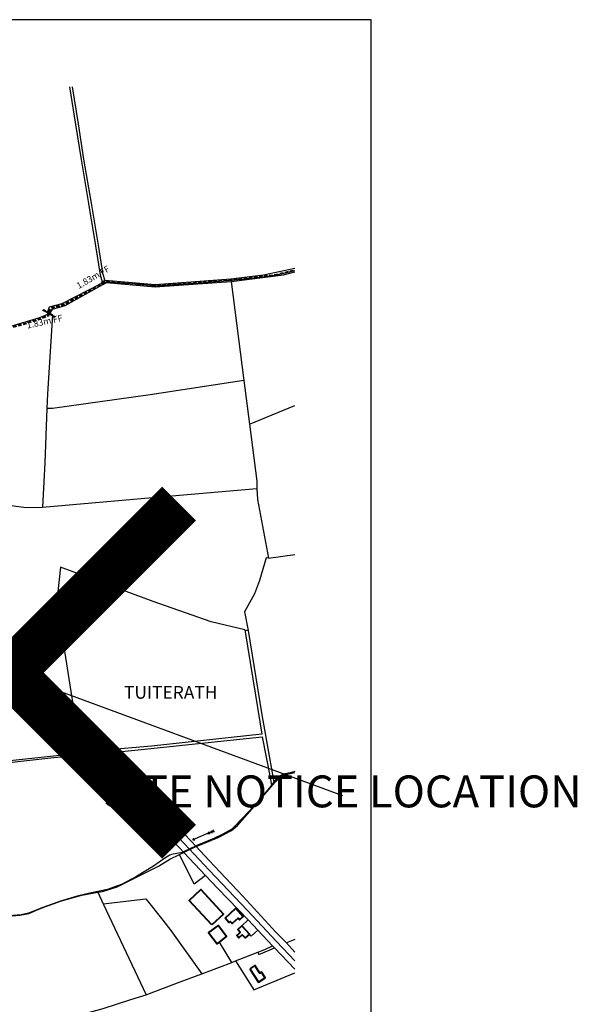
# Model space of a CAD drawing. Extents: x 417387 to 766653, y 519673 to 960411.
# Drawn here: x 698416 to 699072, y 767161 to 768319 of the extents above; entities that cross this region are included whole.
import ezdxf

# ---------------------------------------------------------------- set-up
doc = ezdxf.new("R2010")
doc.units = 0
doc.linetypes.add('4mx2m', pattern=[6, 4, -2])
for name, color, linetype in [('BDY_SYM', 7, 'Continuous'), ('G_Text', 1, 'Continuous'), ('GEN_LIN_D', 7, 'Continuous'), ('ROADS', 7, 'Continuous'), ('ROADS_CTR', 7, 'Continuous'), ('WATER-FTR', 140, 'Continuous')]:
    doc.layers.add(name, color=color, linetype=linetype)
doc.layers.add('BLD_OTL_S', color=7, linetype='Continuous', lineweight=40)
doc.layers.add('TOWNLAND', color=7, linetype='4mx2m', lineweight=40)
doc.styles.add('Arial', font='arial.ttf')
doc.styles.add('Isocpeur', font='isocpeur.ttf')
doc.styles.get("Standard").update_dxf_attribs({"font": 'arial.ttf'})
doc.dimstyles.new('CADS_DIM_1', dxfattribs={"dimtxt": 2.5, "dimasz": 2.5, "dimexe": 1.3, "dimexo": 1.3, "dimgap": 1.5, "dimtad": 1, "dimdec": 0, "dimzin": 1, "dimdsep": 46, "dimtxsty": 'Isocpeur', "dimcen": 3.5, "dimdle": 1.25, "dimclrd": 256, "dimclre": 256, "dimclrt": 256, "dimadec": 0, "dimazin": 0, "dimtfac": 1.5, "dimtdec": 0, "dimtofl": 0, "dimtmove": 0, "dimatfit": 0, "dimfxl": 1, "dimtolj": 1, "dimtzin": 1, "dimarcsym": 0})

# ---------------------------------------------------------------- blocks, each defined once
blk = doc.blocks.new('FMEBLOCK2')
at = {"layer": 'GEN_LIN_D', "flags": 128}
for points in [[(-19.8, 110.5), (-12.6, 66.3), (-6.1, 25), (2.7, -26.7), (10.8, -76.2), (16.5, -110.5)], [(19.8, -110.5), (14.3, -75.6), (6.2, -26.1), (-2.6, 25.6), (-9.1, 66.9), (-16.2, 110.5)]]:
    blk.add_lwpolyline(points, dxfattribs=at)
blk = doc.blocks.new('FMEBLOCK3')
at = {"layer": 'WATER-FTR', "flags": 128}
for points in [[(-19.8, 110.5), (-12.6, 66.3), (-6.1, 25), (2.7, -26.7), (10.8, -76.2), (16.5, -110.5)], [(19.8, -110.5), (14.3, -75.6), (6.2, -26.1), (-2.6, 25.6), (-9.1, 66.9), (-16.2, 110.5)]]:
    blk.add_lwpolyline(points, dxfattribs=at)
blk = doc.blocks.new('43', base_point=(147.36021, 308.857352))
blk.add_line((153.849537, 308.848253), (140.769785, 308.848253))
for centre in [(140.180307, 308.837153), (154.439015, 308.859353)]:
    blk.add_circle(centre, 0.589583)
blk = doc.blocks.new('33', base_point=(135.493669, 309.153345))
for p, q in [((135.303093, 309.0949), (137.533998, 310.06066)), ((161.059896, 309.0949), (135.303093, 309.0949)), ((135.303093, 309.0949), (137.533998, 308.12914)), ((154.338261, 309.0949), (156.569166, 310.06066)), ((154.338261, 309.0949), (156.569166, 308.12914)), ((157.725323, 309.0949), (159.956226, 310.06066)), ((157.725323, 309.0949), (159.956226, 308.12914)), ((160.456823, 309.0949), (162.687728, 310.06066)), ((160.456823, 309.0949), (162.687728, 308.12914))]:
    blk.add_line(p, q)
blk = doc.blocks.new('SiteNotice')
at = {"color": 0, "linetype": 'ByBlock', "lineweight": -2, "const_width": 1, "flags": 128}
for points in [[(-3.536, -3.536), (3.536, 3.536)], [(3.536, -3.536), (-3.536, 3.536)]]:
    blk.add_lwpolyline(points, dxfattribs=at)

msp = doc.modelspace()

# ---------------------------------------------------------------- linework, layer by layer
at = {"layer": 'BLD_OTL_S', "flags": 128}
for points in [[(698642.3, 767254.8), (698615.6, 767283.6), (698629.3, 767296.3), (698656, 767267.5), (698642.3, 767254.8)], [(698657.8, 767262.6), (698670.6, 767274.2), (698679.3, 767264.7), (698674.9, 767260.6), (698673.1, 767262.6), (698666.3, 767256.4), (698664, 767258.9), (698662.4, 767257.5), (698657.8, 767262.6)], [(698651.3, 767234.6), (698659.6, 767241), (698649.6, 767254.1), (698638.5, 767245.6), (698648.6, 767232.5), (698651.3, 767234.6)], [(698686.4, 767243.9), (698681.3, 767239.4), (698678.1, 767242.9), (698674.1, 767239.4), (698671.6, 767242.2), (698675.7, 767245.9), (698672.7, 767249.3), (698677.7, 767253.7)], [(698677.7, 767253.7), (698686.4, 767243.9)], [(698686.8, 767203), (698697.1, 767187.5), (698704.9, 767192.6), (698700.5, 767199.1), (698698.7, 767197.9), (698692.7, 767206.9), (698686.8, 767203)]]:
    msp.add_lwpolyline(points, dxfattribs=at)
at = {"layer": 'Defpoints'}
msp.add_lwpolyline([(696030.1, 766319.4), (698829.5, 766319.4), (698829.6, 768319), (696030.2, 768319)], close=True, dxfattribs=at)
at = {"layer": 'GEN_LIN_D', "flags": 128}
for points in [[(698703, 768019), (698740, 768027)], [(698511.1, 768019), (698513.3, 768010.6)], [(698513.1, 768009.2), (698514.1, 768009.6), (698518.1, 768010.9), (698557.7, 768008), (698577.2, 768006), (698632.7, 768010), (698665.1, 768012.6), (698700.4, 768016.4), (698719.1, 768019)], [(698514.4, 768019), (698516.1, 768012.2)], [(698516.1, 768012.2), (698517.4, 768012.9), (698575.7, 768007.8), (698664.8, 768014.3), (698703, 768019)], [(698665, 768011.3), (698726.6, 768019)], [(698719.1, 768019), (698740, 768024.2)], [(698726.6, 768019), (698740, 768022.4)], [(698449.4, 767972.9), (698449.4, 767975.9), (698451.6, 767981.4), (698466.5, 767985.4), (698513.1, 768009.2)], [(698452.3, 767974.1), (698454.9, 767978.7), (698470, 767982.9), (698514, 768007.6)], [(698514, 768007.6), (698512.6, 768010.2), (698513.3, 768010.6)], [(698514, 768007.6), (698518, 768009.9), (698575.7, 768004.9), (698665, 768011.3)], [(698665, 768011.3), (698680.1, 767894.6)], [(698385.3, 767953.6), (698384.7, 767955.9), (698402.1, 767957.6), (698440, 767969), (698449.4, 767972.9)], [(698452.3, 767974.1), (698455.1, 767971.9), (698448.9, 767879.2), (698448.2, 767862)], [(698449.4, 767972.9), (698450.8, 767973.5)], [(698450.8, 767973.5), (698452.3, 767974.1)], [(698680.1, 767894.6), (698569.6, 767877.9), (698454.8, 767861.7), (698448.2, 767862)], [(698680.1, 767894.6), (698686.6, 767843.5)], [(698686.6, 767843.5), (698740, 767865.4)], [(698448.2, 767862), (698446, 767798), (698443.1, 767745.9)], [(698686.6, 767843.5), (698695.3, 767776.4), (698695, 767771.6), (698695.1, 767767.7)], [(698443.1, 767745.9), (698572.4, 767757.3), (698695.1, 767767.7)], [(698695.1, 767767.7), (698695.8, 767754.8), (698709.1, 767685.9)], [(698250.1, 767743.3), (698333.5, 767749.6), (698377.7, 767752.3), (698403.8, 767748.4), (698424.2, 767745.5), (698443.1, 767745.9)], [(698269.1, 767724.9), (698269.5, 767724.5), (698338, 767652.1), (698365.6, 767625.5), (698402.4, 767586.1), (698462.4, 767520.5), (698481.8, 767497.8)], [(698709.1, 767685.9), (698740, 767690.2)], [(698709.1, 767685.9), (698706.3, 767686.1), (698698.3, 767659.8), (698692.5, 767643.9), (698680.6, 767622.7), (698685, 767600.8)], [(698680.9, 767601.8), (698641.5, 767611.1), (698573.2, 767634.8), (698464.3, 767675.4), (698460.8, 767642.8), (698466.6, 767591.3), (698477, 767526.7), (698481.8, 767497.8)], [(698680.9, 767601.8), (698685, 767600.8)], [(698685, 767600.8), (698700.9, 767501.6), (698715.2, 767422.6)], [(698407.7, 767553.9), (698456.2, 767501.3), (698497.6, 767457.7)], [(698481.8, 767497.8), (698492.4, 767486.5), (698516.9, 767460.2)], [(698520, 767456.9), (698551.8, 767460), (698701.6, 767475.9)], [(698497.6, 767457.7), (698499.5, 767455.7)], [(698516.9, 767460.2), (698520, 767456.9)], [(698362.5, 767263), (698357.4, 767297.5), (698347.6, 767349.2), (698340, 767392.5), (698333.2, 767425.7), (698333.5, 767438.3), (698368.2, 767441.9), (698456.4, 767451.4), (698485.7, 767454.4), (698499.5, 767455.7)], [(698499.5, 767455.7), (698521.3, 767432.7), (698562.5, 767388.5), (698604.2, 767345.4), (698609.4, 767339.9)], [(698520, 767456.9), (698522.9, 767453.8), (698563.6, 767410.7), (698603.8, 767368), (698623.7, 767346.9)], [(698740, 767434.9), (698734.4, 767433.7), (698726.2, 767431.9), (698721.7, 767429.4), (698718.2, 767426.3), (698715.2, 767422.6)], [(698623.7, 767346.9), (698649.9, 767357.5), (698665.5, 767365.9), (698672.4, 767371.5), (698692.5, 767394.3), (698716.3, 767422.1), (698723.7, 767429.2), (698726.8, 767431), (698740, 767433.8)], [(698712.6, 767419.2), (698711.5, 767417.7), (698696.8, 767400), (698679.7, 767381.2), (698665.8, 767367.4), (698655.3, 767361.3), (698644.7, 767356.3), (698624.7, 767348.2), (698623.2, 767347.4)], [(698715.2, 767422.6), (698712.6, 767419.2)], [(698623.2, 767347.4), (698608.9, 767340.5)], [(698623.7, 767346.9), (698638.6, 767331), (698678.6, 767288.4), (698717.7, 767246.3), (698729.9, 767233.5)], [(698608.9, 767340.5), (698607.6, 767339.8), (698594.7, 767337.5), (698592.9, 767336.8), (698587.1, 767333), (698573.6, 767323.6), (698553.8, 767311.7), (698536.8, 767302.8), (698530.4, 767300.1), (698519.5, 767296.5), (698498.9, 767292.2), (698484.1, 767288.6), (698464.4, 767282.8), (698448.9, 767277.1), (698442.4, 767274.8), (698426.9, 767268.4), (698418, 767266.7), (698398.6, 767264.9), (698387.2, 767264.5), (698381.2, 767264.3), (698373.4, 767263.9), (698362.5, 767263)], [(698508.3, 767293.1), (698513.7, 767294.1), (698531, 767299.4), (698563.1, 767315.6), (698579.7, 767323.8), (698592.8, 767332.1), (698604.1, 767337.5)], [(698604.1, 767337.5), (698609.4, 767339.9)], [(698634.9, 767312.8), (698621.5, 767302.8), (698604.1, 767337.5)], [(698609.4, 767339.9), (698634.9, 767312.8)], [(698634.9, 767312.8), (698649.3, 767297.6), (698685.1, 767260.6)], [(698322.6, 767257.7), (698344.3, 767260.6), (698377.2, 767263.8), (698398.9, 767264.5), (698416.7, 767266.3), (698427.2, 767268.3), (698441.7, 767274.4), (698465.7, 767283), (698489.4, 767289.6), (698508.3, 767293.1)], [(698508.3, 767293.1), (698514.7, 767279.5)], [(698514.7, 767279.5), (698564.7, 767285.2), (698584.7, 767260.4), (698593.9, 767248.2), (698630.5, 767197.2)], [(698514.7, 767279.5), (698565.2, 767172.5)], [(698685.1, 767260.6), (698677.7, 767253.7)], [(698685.1, 767260.6), (698696.5, 767248.6)], [(698696.5, 767248.6), (698688.7, 767241.3), (698686.4, 767243.9)], [(698696.5, 767248.6), (698713.8, 767230.2)], [(698740, 767237.7), (698729.9, 767233.5)], [(698665.7, 767210.7), (698651.3, 767234.6)], [(698696.2, 767222.6), (698704.7, 767225.9), (698713.8, 767230.2)], [(698696.2, 767222.6), (698697.5, 767220.1), (698709.5, 767224.9), (698716.1, 767227.7)], [(698713.8, 767230.2), (698716.1, 767227.7)], [(698716.1, 767227.7), (698740, 767202.6)], [(698729.9, 767233.5), (698740, 767222.8)], [(698670, 767212.4), (698675.1, 767214.3), (698696.2, 767222.6)], [(698630.5, 767197.2), (698636.8, 767199.6), (698665.7, 767210.7)], [(698665.7, 767210.7), (698670, 767212.4)], [(698670, 767212.4), (698691.7, 767178.3), (698740, 767198.4)], [(698565.2, 767172.5), (698565.9, 767172.7), (698605.2, 767187.7), (698630.5, 767197.2)], [(698460.2, 767140), (698493, 767150.5), (698514.6, 767156.5), (698547, 767167.2), (698565.2, 767172.5)]]:
    msp.add_lwpolyline(points, dxfattribs=at)
at = {"layer": 'ROADS', "flags": 128}
for points in [[(698269.1, 767724.9), (698269.5, 767724.5), (698338, 767652.1), (698365.6, 767625.5), (698402.4, 767586.1), (698462.4, 767520.5), (698481.8, 767497.8)], [(698407.7, 767553.9), (698456.2, 767501.3), (698497.6, 767457.7)], [(698481.8, 767497.8), (698492.4, 767486.5), (698516.9, 767460.2)], [(698497.6, 767457.7), (698499.5, 767455.7)], [(698516.9, 767460.2), (698520, 767456.9)], [(698499.5, 767455.7), (698521.3, 767432.7), (698562.5, 767388.5), (698604.2, 767345.4), (698609.4, 767339.9)], [(698520, 767456.9), (698522.9, 767453.8), (698563.6, 767410.7), (698603.8, 767368), (698623.7, 767346.9)], [(698623.7, 767346.9), (698609.4, 767339.9)], [(698623.7, 767346.9), (698638.6, 767331), (698678.6, 767288.4), (698717.7, 767246.3), (698729.9, 767233.5)], [(698609.4, 767339.9), (698634.9, 767312.8)], [(698634.9, 767312.8), (698649.3, 767297.6), (698685.1, 767260.6)], [(698685.1, 767260.6), (698696.5, 767248.6)], [(698696.5, 767248.6), (698713.8, 767230.2)], [(698713.8, 767230.2), (698716.1, 767227.7)], [(698716.1, 767227.7), (698740, 767202.6)], [(698729.9, 767233.5), (698740, 767222.8)]]:
    msp.add_lwpolyline(points, dxfattribs=at)
at = {"layer": 'ROADS_CTR', "flags": 128}
msp.add_lwpolyline([(698402, 767572.2), (698428, 767543.1), (698468.7, 767499), (698491.6, 767474.5), (698524.4, 767440.3), (698561.8, 767400.5), (698603.8, 767356.6), (698639.1, 767319.1), (698684.4, 767271.6), (698718.2, 767235.1), (698740, 767212.3)], dxfattribs=at)
at = {"layer": 'TOWNLAND', "flags": 128}
for points in [[(698716.9, 768019), (698740, 768024.6)], [(698513.1, 768009.2), (698517.4, 768011.6), (698537.2, 768010), (698575.7, 768006.7), (698664.8, 768013.1), (698682.8, 768015.6), (698716.9, 768019)], [(698450.7, 767975), (698453.7, 767980.3), (698469.3, 767984.6), (698513.1, 768009.2)], [(698385.3, 767953.6), (698402.4, 767955.8), (698440.6, 767967.2), (698450.9, 767971.5)], [(698450.8, 767973.5), (698450.7, 767975)], [(698450.9, 767971.5), (698450.8, 767973.5)]]:
    msp.add_lwpolyline(points, dxfattribs=at)
at = {"layer": 'WATER-FTR', "flags": 128}
for points in [[(698703, 768019), (698740, 768027)], [(698511.1, 768019), (698513.3, 768010.6)], [(698513.1, 768009.2), (698514.1, 768009.6), (698518.1, 768010.9), (698557.7, 768008), (698577.2, 768006), (698632.7, 768010), (698665.1, 768012.6), (698700.4, 768016.4), (698719.1, 768019)], [(698514.4, 768019), (698516.1, 768012.2)], [(698516.1, 768012.2), (698517.4, 768012.9), (698575.7, 768007.8), (698664.8, 768014.3), (698703, 768019)], [(698665, 768011.3), (698726.6, 768019)], [(698719.1, 768019), (698740, 768024.2)], [(698726.6, 768019), (698740, 768022.4)], [(698514, 768007.6), (698512.6, 768010.2), (698513.3, 768010.6)], [(698513.3, 768010.6), (698516.1, 768012.2)], [(698513.3, 768010.6), (698516.1, 768012.2)], [(698514, 768007.6), (698518, 768009.9), (698575.7, 768004.9), (698665, 768011.3)], [(698680.9, 767601.8), (698693.6, 767524.9), (698701.1, 767478.8), (698571.3, 767464.8), (698516.9, 767460.2)], [(698680.9, 767601.8), (698685, 767600.8)], [(698685, 767600.8), (698700.9, 767501.6), (698715.2, 767422.6)], [(698520, 767456.9), (698551.8, 767460), (698701.6, 767475.9)], [(698701.6, 767475.9), (698710.7, 767428.1), (698712.6, 767419.2)], [(698159.8, 767422.4), (698208.1, 767427.5), (698274.4, 767434.2), (698367.9, 767444), (698456.2, 767453.5), (698485.5, 767456.5), (698497.6, 767457.7)], [(698497.6, 767457.7), (698499.5, 767455.7)], [(698516.9, 767460.2), (698520, 767456.9)], [(698362.5, 767263), (698357.4, 767297.5), (698347.6, 767349.2), (698340, 767392.5), (698333.2, 767425.7), (698333.5, 767438.3), (698368.2, 767441.9), (698456.4, 767451.4), (698485.7, 767454.4), (698499.5, 767455.7)], [(698715.2, 767422.6), (698712.6, 767419.2)], [(698715.2, 767422.6), (698712.6, 767419.2)], [(698623.2, 767347.4), (698608.9, 767340.5)]]:
    msp.add_lwpolyline(points, dxfattribs=at)

# ---------------------------------------------------------------- block references
at = {"layer": 'BDY_SYM', "rotation": 147.9992500404753}
msp.add_blockref('43', (698450.8, 767973.5), dxfattribs=at)
at = {"layer": 'GEN_LIN_D', "rotation": 359.9992499457442}
msp.add_blockref('FMEBLOCK2', (698494.6, 768129.5), dxfattribs=at)
at = {"layer": 'TOWNLAND', "rotation": 147.9992500404753}
msp.add_blockref('43', (698450.8, 767973.5), dxfattribs=at)
at = {"layer": 'WATER-FTR'}
for name, p, rotation in [('FMEBLOCK3', (698494.6, 768129.5), 359.9992499457442), ('33', (698620, 767354.9), 22.99924990164423)]:
    msp.add_blockref(name, p, dxfattribs=dict(at, rotation=rotation))

# ---------------------------------------------------------------- texts
at = {"layer": 'TOWNLAND'}
for s, height, rotation, p in [('1.83m FF', 7.5, 30.1993, (698485.9, 768002.2)), ('1.83m FF', 7.5, 12.4993, (698425.4, 767955.7)), ('TUITERATH', 15, 359.8992, (698539, 767520.7))]:
    msp.add_text(s, height=height, rotation=rotation, dxfattribs=at).set_placement(p)

# ---------------------------------------------------------------- leaders
at = {"layer": 'G_Text', "has_arrowhead": 0}
msp.add_leader([(698402.9, 767552), (698795.8, 767406.8)], dimstyle='CADS_DIM_1', override={"dimscale": 0, "dimasz": 5, "dimgap": 1.5, "dimtad": 0}, dxfattribs=at)

# ---------------------------------------------------------------- next in the draw order: texts
at = {"layer": 'G_Text', "insert": (698795.8, 767406.8), "char_height": 37.5, "attachment_point": 5, "rotation": 359.9992, "style": 'Arial', "bg_fill": 19, "box_fill_scale": 1.5, "bg_fill_color": 256, "bg_fill_transparency": 0}
msp.add_mtext('SITE NOTICE LOCATION', dxfattribs=at)

# ---------------------------------------------------------------- next in the draw order: block references
at = {"layer": 'G_Text', "color": 1, "xscale": 56.25, "yscale": 56.25, "zscale": 56.25}
msp.add_blockref('SiteNotice', (698404.9, 767551.3), dxfattribs=at)

doc.saveas('drawing.dxf')
